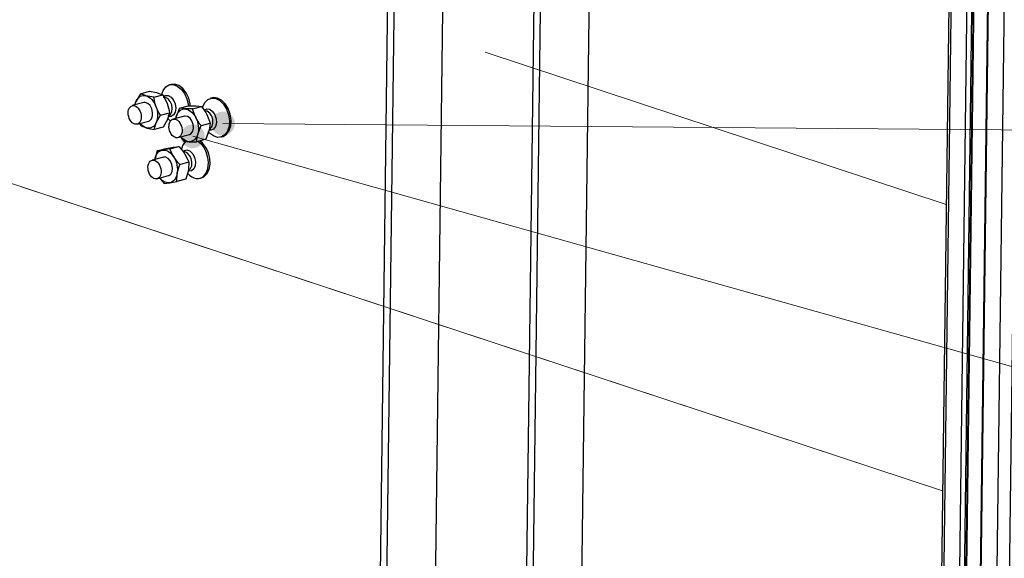
# Model space of a CAD drawing. Units: inches. Extents: x 1 to 11, y 0.8 to 11.2.
# Drawn here: x 6.1 to 7.2, y 4.4 to 5.1 of the extents above; entities that cross this region are included whole.
import ezdxf

# ---------------------------------------------------------------- set-up
doc = ezdxf.new("R2010")
doc.units = ezdxf.units.IN
doc.header["$MEASUREMENT"] = 0
doc.layers.add('PDF _Геометрия', color=7, linetype='Continuous')
doc.layers.add('PDF _Сплошная заливка', color=7, linetype='Continuous')

msp = doc.modelspace()

# ---------------------------------------------------------------- hatches: boundary and pattern name
at = {"layer": 'PDF _Сплошная заливка', "transparency": 33554559}
h = msp.add_hatch(color=256, dxfattribs=at)
h.paths.add_polyline_path([(6.0903, 8.8311), (6.09, 8.8345), (6.0888, 8.8377), (6.0868, 8.8405), (6.0843, 8.8427), (6.0813, 8.8443), (6.078, 8.8452), (6.0746, 8.8452), (6.0713, 8.8444), (6.0683, 8.8428), (6.0657, 8.8406), (6.0638, 8.8378), (6.0625, 8.8346), (6.0621, 8.8312), (6.0625, 8.8279), (6.0637, 8.8247), (6.0656, 8.8219), (6.0681, 8.8196), (6.0711, 8.818), (6.0745, 8.8172), (6.0779, 8.8171), (6.0812, 8.8179), (6.0842, 8.8195), (6.0867, 8.8217), (6.0887, 8.8245), (6.0899, 8.8277), (6.0903, 8.8311), (6.0762, 8.8312)], flags=0)
h.paths.add_polyline_path([(6.4716, 10.6608), (6.4718, 10.6574), (6.4728, 10.6542), (6.4745, 10.6512), (6.4768, 10.6488), (6.4797, 10.647), (6.483, 10.6459), (6.4864, 10.6456), (6.4897, 10.6462), (6.4928, 10.6475), (6.4956, 10.6496), (6.4977, 10.6522), (6.4991, 10.6553), (6.4998, 10.6587), (6.4996, 10.6621), (6.4987, 10.6653), (6.497, 10.6683), (6.4946, 10.6707), (6.4917, 10.6725), (6.4885, 10.6736), (6.4851, 10.6739), (6.4817, 10.6733), (6.4786, 10.6719), (6.4759, 10.6699), (6.4738, 10.6672), (6.4723, 10.6642), (6.4716, 10.6608), (6.4857, 10.6597)], flags=0)
h.paths.add_polyline_path([(5.6636, 7.2464), (5.6647, 7.2431), (5.6664, 7.2402), (5.6688, 7.2378), (5.6718, 7.2361), (5.675, 7.2351), (5.6784, 7.2349), (5.6818, 7.2355), (5.6849, 7.2369), (5.6875, 7.239), (5.6896, 7.2417), (5.691, 7.2448), (5.6916, 7.2482), (5.6914, 7.2516), (5.6904, 7.2548), (5.6886, 7.2577), (5.6862, 7.2601), (5.6833, 7.2619), (5.68, 7.2629), (5.6766, 7.2631), (5.6733, 7.2624), (5.6702, 7.261), (5.6675, 7.2589), (5.6654, 7.2562), (5.664, 7.2531), (5.6634, 7.2498), (5.6636, 7.2464), (5.6775, 7.249)], flags=0)
h.paths.add_polyline_path([(6.5569, 7.2347), (6.5578, 7.2314), (6.5594, 7.2284), (6.5617, 7.2259), (6.5645, 7.224), (6.5677, 7.2228), (6.5711, 7.2224), (6.5745, 7.2229), (6.5776, 7.2241), (6.5804, 7.2261), (6.5826, 7.2286), (6.5842, 7.2317), (6.585, 7.235), (6.5849, 7.2384), (6.5841, 7.2417), (6.5825, 7.2447), (6.5802, 7.2472), (6.5774, 7.2491), (6.5742, 7.2503), (6.5708, 7.2507), (6.5674, 7.2502), (6.5643, 7.249), (6.5615, 7.247), (6.5592, 7.2445), (6.5577, 7.2414), (6.5569, 7.2381), (6.5569, 7.2347), (6.5709, 7.2366)], flags=0)
h.paths.add_polyline_path([(6.6619, 7.0252), (6.6626, 7.0219), (6.6641, 7.0188), (6.6663, 7.0162), (6.669, 7.0142), (6.6721, 7.0128), (6.6755, 7.0123), (6.6789, 7.0126), (6.6821, 7.0137), (6.685, 7.0155), (6.6873, 7.018), (6.689, 7.0209), (6.6899, 7.0242), (6.6901, 7.0276), (6.6894, 7.0309), (6.6879, 7.034), (6.6857, 7.0366), (6.683, 7.0387), (6.6799, 7.04), (6.6765, 7.0405), (6.6731, 7.0402), (6.6699, 7.0391), (6.667, 7.0373), (6.6647, 7.0349), (6.663, 7.0319), (6.662, 7.0286), (6.6619, 7.0252), (6.676, 7.0264)], flags=0)
h.paths.add_polyline_path([(7.2395, 7.05), (7.2398, 7.0466), (7.2409, 7.0434), (7.2428, 7.0405), (7.2453, 7.0382), (7.2482, 7.0365), (7.2515, 7.0357), (7.2549, 7.0356), (7.2583, 7.0363), (7.2613, 7.0378), (7.2639, 7.04), (7.2659, 7.0427), (7.2672, 7.0459), (7.2677, 7.0493), (7.2674, 7.0526), (7.2663, 7.0559), (7.2644, 7.0587), (7.2619, 7.061), (7.2589, 7.0627), (7.2556, 7.0636), (7.2522, 7.0637), (7.2489, 7.0629), (7.2459, 7.0614), (7.2433, 7.0593), (7.2413, 7.0565), (7.24, 7.0534), (7.2395, 7.05), (7.2536, 7.0496)], flags=0)
h.paths.add_polyline_path([(6.0581, 6.8079), (6.0583, 6.8045), (6.0593, 6.8013), (6.0611, 6.7984), (6.0635, 6.796), (6.0664, 6.7943), (6.0697, 6.7933), (6.0731, 6.7931), (6.0764, 6.7937), (6.0795, 6.7951), (6.0822, 6.7972), (6.0843, 6.7999), (6.0857, 6.803), (6.0863, 6.8064), (6.086, 6.8098), (6.085, 6.813), (6.0832, 6.8159), (6.0808, 6.8183), (6.0779, 6.82), (6.0746, 6.821), (6.0712, 6.8212), (6.0679, 6.8206), (6.0648, 6.8192), (6.0621, 6.8171), (6.06, 6.8144), (6.0587, 6.8113), (6.0581, 6.8079), (6.0722, 6.8072)], flags=0)
h.paths.add_polyline_path([(8.6832, 6.5598), (8.683, 6.5564), (8.6835, 6.5531), (8.6848, 6.5499), (8.6869, 6.5472), (8.6895, 6.5451), (8.6926, 6.5436), (8.6959, 6.5429), (8.6993, 6.543), (8.7026, 6.544), (8.7055, 6.5457), (8.708, 6.548), (8.7098, 6.5509), (8.7109, 6.5541), (8.7112, 6.5575), (8.7106, 6.5609), (8.7093, 6.564), (8.7072, 6.5667), (8.7046, 6.5689), (8.7016, 6.5704), (8.6982, 6.571), (8.6948, 6.5709), (8.6915, 6.57), (8.6886, 6.5683), (8.6861, 6.5659), (8.6843, 6.563), (8.6832, 6.5598), (8.6971, 6.557)], flags=0)
h.paths.add_polyline_path([(9.402, 6.3147), (9.401, 6.3115), (9.4008, 6.3081), (9.4015, 6.3047), (9.4029, 6.3017), (9.405, 6.299), (9.4077, 6.2969), (9.4109, 6.2956), (9.4142, 6.295), (9.4176, 6.2952), (9.4208, 6.2963), (9.4237, 6.2981), (9.4261, 6.3005), (9.4279, 6.3034), (9.4288, 6.3067), (9.429, 6.3101), (9.4284, 6.3134), (9.4269, 6.3165), (9.4248, 6.3192), (9.4221, 6.3212), (9.419, 6.3226), (9.4156, 6.3232), (9.4122, 6.3229), (9.409, 6.3219), (9.4061, 6.3201), (9.4037, 6.3177), (9.402, 6.3147), (9.4149, 6.3091)], flags=0)
h.paths.add_polyline_path([(6.3024, 4.9349), (6.3028, 4.9315), (6.304, 4.9283), (6.3059, 4.9255), (6.3084, 4.9232), (6.3114, 4.9216), (6.3147, 4.9207), (6.3181, 4.9207), (6.3214, 4.9215), (6.3245, 4.9231), (6.327, 4.9253), (6.329, 4.9281), (6.3302, 4.9313), (6.3306, 4.9346), (6.3303, 4.938), (6.3291, 4.9412), (6.3272, 4.944), (6.3246, 4.9463), (6.3216, 4.9479), (6.3183, 4.9488), (6.3149, 4.9488), (6.3116, 4.948), (6.3086, 4.9464), (6.306, 4.9442), (6.3041, 4.9414), (6.3028, 4.9382), (6.3024, 4.9349), (6.3165, 4.9348)], flags=0)
h.paths.add_polyline_path([(10.2714, 5.1291), (10.273, 5.126), (10.2752, 5.1235), (10.278, 5.1215), (10.2812, 5.1203), (10.2846, 5.1199), (10.288, 5.1203), (10.2911, 5.1215), (10.294, 5.1234), (10.2962, 5.126), (10.2978, 5.129), (10.2986, 5.1323), (10.2986, 5.1357), (10.2978, 5.139), (10.2962, 5.142), (10.294, 5.1446), (10.2912, 5.1465), (10.288, 5.1477), (10.2846, 5.1482), (10.2813, 5.1478), (10.2781, 5.1465), (10.2753, 5.1446), (10.273, 5.1421), (10.2714, 5.1391), (10.2706, 5.1358), (10.2706, 5.1324), (10.2714, 5.1291), (10.2846, 5.134)], flags=0)
h.paths.add_polyline_path([(8.2845, 4.6918), (8.2847, 4.6884), (8.2856, 4.6851), (8.2873, 4.6822), (8.2896, 4.6797), (8.2925, 4.6779), (8.2957, 4.6768), (8.2991, 4.6765), (8.3025, 4.677), (8.3056, 4.6784), (8.3084, 4.6804), (8.3105, 4.683), (8.312, 4.6861), (8.3127, 4.6894), (8.3125, 4.6929), (8.3116, 4.6961), (8.3099, 4.6991), (8.3075, 4.7015), (8.3047, 4.7034), (8.3015, 4.7044), (8.2981, 4.7047), (8.2947, 4.7042), (8.2916, 4.7029), (8.2888, 4.7008), (8.2867, 4.6982), (8.2852, 4.6951), (8.2845, 4.6918), (8.2986, 4.6906)], flags=0)
h.paths.add_polyline_path([(8.8099, 4.4363), (8.8097, 4.4329), (8.8103, 4.4296), (8.8117, 4.4265), (8.8138, 4.4238), (8.8164, 4.4217), (8.8195, 4.4203), (8.8229, 4.4196), (8.8263, 4.4198), (8.8295, 4.4208), (8.8325, 4.4226), (8.8349, 4.425), (8.8366, 4.4279), (8.8377, 4.4311), (8.8379, 4.4345), (8.8373, 4.4379), (8.8359, 4.441), (8.8338, 4.4437), (8.8311, 4.4458), (8.828, 4.4472), (8.8247, 4.4478), (8.8213, 4.4476), (8.818, 4.4466), (8.8151, 4.4449), (8.8127, 4.4425), (8.8109, 4.4396), (8.8099, 4.4363), (8.8238, 4.4337)], flags=0)
h.paths.add_polyline_path([(6.2674, 4.9235), (6.2669, 4.9202), (6.2672, 4.9168), (6.2683, 4.9136), (6.2701, 4.9107), (6.2726, 4.9084), (6.2756, 4.9067), (6.2788, 4.9058), (6.2822, 4.9057), (6.2856, 4.9064), (6.2886, 4.9079), (6.2913, 4.91), (6.2933, 4.9128), (6.2946, 4.9159), (6.2951, 4.9193), (6.2948, 4.9227), (6.2937, 4.9259), (6.2919, 4.9287), (6.2894, 4.9311), (6.2864, 4.9328), (6.2832, 4.9337), (6.2798, 4.9338), (6.2764, 4.9331), (6.2734, 4.9316), (6.2707, 4.9294), (6.2687, 4.9267), (6.2674, 4.9235), (6.281, 4.9197)], flags=0)
h.paths.add_polyline_path([(6.5417, 3.9385), (6.5385, 3.9375), (6.5356, 3.9357), (6.5332, 3.9332), (6.5315, 3.9303), (6.5305, 3.927), (6.5304, 3.9236), (6.531, 3.9203), (6.5324, 3.9172), (6.5346, 3.9146), (6.5373, 3.9125), (6.5404, 3.9111), (6.5437, 3.9105), (6.5471, 3.9108), (6.5504, 3.9118), (6.5533, 3.9136), (6.5556, 3.9161), (6.5574, 3.919), (6.5584, 3.9223), (6.5585, 3.9257), (6.5579, 3.929), (6.5564, 3.9321), (6.5543, 3.9347), (6.5516, 3.9368), (6.5485, 3.9382), (6.5451, 3.9388), (6.5417, 3.9385), (6.5444, 3.9247)], flags=0)
h.paths.add_polyline_path([(7.1366, 1.932), (7.1336, 1.9304), (7.1311, 1.9282), (7.1291, 1.9254), (7.1279, 1.9222), (7.1275, 1.9188), (7.1279, 1.9154), (7.1291, 1.9122), (7.131, 1.9094), (7.1336, 1.9072), (7.1366, 1.9056), (7.1399, 1.9048), (7.1433, 1.9047), (7.1466, 1.9055), (7.1496, 1.9071), (7.1521, 1.9094), (7.1541, 1.9122), (7.1553, 1.9154), (7.1557, 1.9187), (7.1553, 1.9221), (7.1541, 1.9253), (7.1522, 1.9281), (7.1496, 1.9304), (7.1466, 1.9319), (7.1433, 1.9328), (7.1399, 1.9328), (7.1366, 1.932), (7.1416, 1.9188)], flags=0)
h.paths.add_polyline_path([(6.5353, 3.8297), (6.5319, 3.8291), (6.5288, 3.8276), (6.5262, 3.8255), (6.5241, 3.8228), (6.5227, 3.8197), (6.5221, 3.8164), (6.5223, 3.813), (6.5234, 3.8097), (6.5251, 3.8068), (6.5276, 3.8044), (6.5305, 3.8027), (6.5337, 3.8017), (6.5371, 3.8015), (6.5405, 3.8022), (6.5436, 3.8036), (6.5463, 3.8057), (6.5483, 3.8084), (6.5497, 3.8115), (6.5503, 3.8149), (6.5501, 3.8182), (6.549, 3.8215), (6.5473, 3.8244), (6.5448, 3.8268), (6.5419, 3.8285), (6.5387, 3.8295), (6.5353, 3.8297), (6.5362, 3.8156)], flags=0)
h.paths.add_polyline_path([(6.3769, 3.8388), (6.3735, 3.8384), (6.3703, 3.8373), (6.3675, 3.8354), (6.3652, 3.8329), (6.3636, 3.8299), (6.3627, 3.8266), (6.3626, 3.8232), (6.3634, 3.8199), (6.3649, 3.8168), (6.3672, 3.8143), (6.3699, 3.8123), (6.3731, 3.811), (6.3765, 3.8106), (6.3798, 3.8109), (6.3831, 3.8121), (6.3859, 3.8139), (6.3882, 3.8165), (6.3898, 3.8194), (6.3907, 3.8227), (6.3907, 3.8261), (6.39, 3.8295), (6.3884, 3.8325), (6.3862, 3.8351), (6.3835, 3.8371), (6.3803, 3.8383), (6.3769, 3.8388), (6.3767, 3.8247)], flags=0)
h.paths.add_polyline_path([(6.2968, 3.9556), (6.2934, 3.9553), (6.2902, 3.9542), (6.2873, 3.9524), (6.285, 3.9499), (6.2833, 3.9469), (6.2823, 3.9437), (6.2822, 3.9403), (6.2829, 3.9369), (6.2844, 3.9339), (6.2866, 3.9312), (6.2893, 3.9292), (6.2925, 3.9279), (6.2958, 3.9274), (6.2992, 3.9277), (6.3024, 3.9288), (6.3053, 3.9306), (6.3076, 3.9331), (6.3093, 3.936), (6.3102, 3.9393), (6.3104, 3.9427), (6.3097, 3.946), (6.3082, 3.9491), (6.306, 3.9517), (6.3033, 3.9537), (6.3001, 3.9551), (6.2968, 3.9556), (6.2963, 3.9415)], flags=0)
h.paths.add_polyline_path([(5.8357, 2.5122), (5.8324, 2.5127), (5.829, 2.5124), (5.8258, 2.5112), (5.8229, 2.5094), (5.8206, 2.5069), (5.8189, 2.5039), (5.818, 2.5006), (5.8179, 2.4972), (5.8187, 2.4939), (5.8202, 2.4909), (5.8224, 2.4883), (5.8251, 2.4862), (5.8282, 2.4849), (5.8316, 2.4844), (5.835, 2.4848), (5.8382, 2.4859), (5.8411, 2.4877), (5.8434, 2.4902), (5.8451, 2.4932), (5.846, 2.4965), (5.8461, 2.4999), (5.8453, 2.5032), (5.8438, 2.5063), (5.8416, 2.5089), (5.8389, 2.5109), (5.8357, 2.5122), (5.832, 2.4986)], flags=0)
h.paths.add_polyline_path([(5.8275, 2.1769), (5.8241, 2.1766), (5.8208, 2.1755), (5.818, 2.1737), (5.8156, 2.1713), (5.8139, 2.1683), (5.813, 2.165), (5.8129, 2.1616), (5.8135, 2.1583), (5.815, 2.1552), (5.8172, 2.1526), (5.8199, 2.1505), (5.823, 2.1492), (5.8264, 2.1487), (5.8298, 2.149), (5.833, 2.15), (5.8359, 2.1519), (5.8382, 2.1543), (5.8399, 2.1573), (5.8409, 2.1605), (5.841, 2.1639), (5.8403, 2.1673), (5.8388, 2.1704), (5.8367, 2.173), (5.834, 2.175), (5.8308, 2.1764), (5.8275, 2.1769), (5.8269, 2.1628)], flags=0)
h.paths.add_polyline_path([(4.0204, 3.0601), (4.0171, 3.0593), (4.0141, 3.0578), (4.0115, 3.0556), (4.0095, 3.0528), (4.0083, 3.0496), (4.0078, 3.0462), (4.0082, 3.0429), (4.0094, 3.0397), (4.0113, 3.0368), (4.0138, 3.0345), (4.0168, 3.0329), (4.0201, 3.0321), (4.0235, 3.032), (4.0268, 3.0328), (4.0298, 3.0343), (4.0324, 3.0366), (4.0344, 3.0393), (4.0356, 3.0425), (4.0361, 3.0459), (4.0357, 3.0493), (4.0346, 3.0525), (4.0326, 3.0553), (4.0301, 3.0576), (4.0271, 3.0592), (4.0238, 3.0601), (4.0204, 3.0601), (4.022, 3.0461)], flags=0)
h.paths.add_polyline_path([(3.8571, 2.98), (3.8537, 2.9796), (3.8505, 2.9784), (3.8477, 2.9765), (3.8454, 2.9739), (3.8438, 2.9709), (3.843, 2.9676), (3.843, 2.9642), (3.8438, 2.9609), (3.8454, 2.9579), (3.8476, 2.9553), (3.8504, 2.9534), (3.8536, 2.9522), (3.857, 2.9518), (3.8604, 2.9522), (3.8636, 2.9534), (3.8664, 2.9553), (3.8686, 2.9578), (3.8702, 2.9609), (3.8711, 2.9641), (3.8711, 2.9675), (3.8702, 2.9709), (3.8687, 2.9739), (3.8664, 2.9764), (3.8636, 2.9784), (3.8604, 2.9796), (3.8571, 2.98), (3.857, 2.9659)], flags=0)
h.paths.add_polyline_path([(3.5536, 3.0097), (3.5502, 3.0094), (3.5469, 3.0084), (3.544, 3.0066), (3.5416, 3.0042), (3.5399, 3.0012), (3.5389, 2.998), (3.5388, 2.9946), (3.5394, 2.9912), (3.5408, 2.9881), (3.543, 2.9855), (3.5457, 2.9834), (3.5488, 2.982), (3.5521, 2.9815), (3.5555, 2.9817), (3.5588, 2.9827), (3.5617, 2.9845), (3.5641, 2.987), (3.5658, 2.9899), (3.5668, 2.9931), (3.5669, 2.9965), (3.5663, 2.9999), (3.5649, 3.003), (3.5627, 3.0056), (3.56, 3.0077), (3.5569, 3.0091), (3.5536, 3.0097), (3.5528, 2.9956)], flags=0)
h.paths.add_polyline_path([(3.4365, 3.1008), (3.4331, 3.1006), (3.4298, 3.0996), (3.4269, 3.0978), (3.4245, 3.0954), (3.4228, 3.0925), (3.4217, 3.0892), (3.4216, 3.0858), (3.4222, 3.0825), (3.4236, 3.0794), (3.4257, 3.0767), (3.4283, 3.0746), (3.4315, 3.0732), (3.4348, 3.0726), (3.4382, 3.0728), (3.4415, 3.0738), (3.4444, 3.0756), (3.4468, 3.078), (3.4485, 3.0809), (3.4495, 3.0842), (3.4497, 3.0876), (3.4491, 3.0909), (3.4477, 3.094), (3.4456, 3.0967), (3.4429, 3.0988), (3.4398, 3.1002), (3.4365, 3.1008), (3.4356, 3.0867)], flags=0)
h.paths.add_polyline_path([(3.7755, 4.8783), (3.7747, 4.8817), (3.7732, 4.8847), (3.771, 4.8873), (3.7682, 4.8892), (3.765, 4.8905), (3.7616, 4.8909), (3.7583, 4.8906), (3.7551, 4.8894), (3.7522, 4.8875), (3.75, 4.885), (3.7483, 4.882), (3.7475, 4.8787), (3.7474, 4.8753), (3.7482, 4.872), (3.7497, 4.8689), (3.752, 4.8664), (3.7547, 4.8644), (3.7579, 4.8632), (3.7613, 4.8627), (3.7647, 4.8631), (3.7679, 4.8642), (3.7707, 4.8661), (3.773, 4.8687), (3.7746, 4.8716), (3.7755, 4.8749), (3.7755, 4.8783), (3.7615, 4.8768)], flags=0)
h.paths.add_polyline_path([(2.0063, 5.1816), (2.0052, 5.1848), (2.0033, 5.1877), (2.0009, 5.19), (1.9979, 5.1917), (1.9946, 5.1926), (1.9912, 5.1927), (1.9879, 5.192), (1.9848, 5.1905), (1.9822, 5.1883), (1.9802, 5.1856), (1.9789, 5.1824), (1.9784, 5.1791), (1.9787, 5.1757), (1.9798, 5.1725), (1.9817, 5.1696), (1.9841, 5.1673), (1.9871, 5.1656), (1.9904, 5.1647), (1.9938, 5.1646), (1.9971, 5.1653), (2.0002, 5.1668), (2.0028, 5.169), (2.0048, 5.1717), (2.0061, 5.1749), (2.0066, 5.1782), (2.0063, 5.1816), (1.9925, 5.1787)], flags=0)
h.paths.add_polyline_path([(3.1242, 5.6125), (3.1234, 5.6158), (3.1219, 5.6188), (3.1197, 5.6214), (3.117, 5.6234), (3.1138, 5.6247), (3.1105, 5.6252), (3.1071, 5.6249), (3.1039, 5.6238), (3.101, 5.6219), (3.0987, 5.6194), (3.0971, 5.6164), (3.0961, 5.6131), (3.0961, 5.6097), (3.0968, 5.6064), (3.0983, 5.6034), (3.1005, 5.6008), (3.1033, 5.5988), (3.1064, 5.5975), (3.1098, 5.597), (3.1132, 5.5973), (3.1164, 5.5984), (3.1192, 5.6003), (3.1216, 5.6028), (3.1232, 5.6058), (3.1241, 5.6091), (3.1242, 5.6125), (3.1101, 5.6111)], flags=0)

# ---------------------------------------------------------------- linework, layer by layer
at = {"layer": 'PDF _Геометрия', "lineweight": 25}
for points in [[(7.1877, 6.3876), (7.1389, 2.5709), (7.139, 2.5704), (7.1396, 2.5698), (7.1405, 2.5692), (7.1418, 2.5687), (7.1601, 2.5627)], [(7.1418, 2.5687), (7.1906, 6.3854)], [(7.2088, 6.3793), (7.1601, 2.5627), (7.1607, 2.5625), (7.1614, 2.5624), (7.1622, 2.5623), (7.163, 2.5623), (7.1638, 2.5623), (7.1646, 2.5623), (7.1653, 2.5624), (7.166, 2.5626), (7.2147, 6.3792)], [(7.216, 6.3795), (7.1673, 2.5629), (7.1678, 2.5631), (7.1682, 2.5633), (7.1685, 2.5635), (7.1686, 2.5638), (7.1686, 2.5638), (7.2174, 6.3804)], [(7.233, 6.3718), (7.1843, 2.5552), (7.1843, 2.555), (7.1845, 2.5548), (7.1849, 2.5545), (7.1854, 2.5543), (7.2037, 2.5483)], [(7.1854, 2.5543), (7.2342, 6.371)], [(7.2524, 6.3649), (7.2037, 2.5483), (7.2052, 2.5479), (7.2071, 2.5475), (7.209, 2.5473), (7.2111, 2.5472), (7.2132, 2.5472), (7.2152, 2.5474), (7.2171, 2.5476), (7.2188, 2.548), (7.2675, 6.3646)], [(6.733, 3.9885), (6.7332, 3.9895), (6.734, 3.998), (6.7534, 5.5172), (6.7533, 5.5192), (6.7529, 5.5211), (6.7521, 5.5228), (6.7511, 5.5241), (6.7499, 5.5251), (6.7485, 5.5257), (6.7469, 5.5259), (6.7453, 5.5257), (6.7043, 5.5147)], [(6.6688, 3.9852), (6.6883, 5.5043)], [(6.7285, 3.975), (6.7274, 3.9729), (6.7228, 3.9658), (6.7173, 3.9598), (6.7112, 3.9554), (6.7048, 3.9528), (6.6984, 3.952), (6.6924, 3.9532), (6.687, 3.9562), (6.6825, 3.9609), (6.6792, 3.9671), (6.6771, 3.9745), (6.6765, 3.9827), (6.6959, 5.5018)], [(6.5602, 3.9423), (6.5604, 3.9433), (6.5612, 3.9518), (6.5806, 5.4709), (6.5805, 5.473), (6.58, 5.4749), (6.5793, 5.4765), (6.5783, 5.4779), (6.5771, 5.4789), (6.5757, 5.4795), (6.5741, 5.4797), (6.5725, 5.4795), (6.5315, 5.4685), (6.5238, 5.471), (6.5649, 5.482)], [(6.496, 3.939), (6.5155, 5.4581), (6.5113, 5.1307), (6.4997, 5.1345), (6.4999, 5.1324), (6.5003, 5.1305), (6.501, 5.1289), (6.502, 5.1275), (6.5033, 5.1265), (6.5044, 5.126), (6.5112, 5.1238)], [(6.5557, 3.9288), (6.5546, 3.9267), (6.55, 3.9195), (6.5445, 3.9136), (6.5384, 3.9092), (6.532, 3.9065), (6.5256, 3.9058), (6.5196, 3.9069), (6.5142, 3.9099), (6.5097, 3.9147), (6.5064, 3.9209), (6.5044, 3.9283), (6.5037, 3.9364), (6.5231, 5.4556), (6.5233, 5.4577), (6.5238, 5.4598), (6.5246, 5.4619), (6.5256, 5.4638), (6.5269, 5.4655), (6.5283, 5.4668), (6.5299, 5.4679), (6.5315, 5.4685)], [(6.2351, 4.9657), (6.226, 4.9675), (6.2255, 4.9676), (6.2196, 4.9699), (6.2301, 4.9728), (6.2386, 4.9711), (6.2392, 4.971), (6.2457, 4.9685)], [(6.2446, 4.969), (6.2463, 4.9736), (6.2494, 4.9778), (6.2534, 4.9802), (6.2581, 4.9806), (6.2629, 4.9789), (6.2674, 4.9754), (6.2713, 4.9702), (6.2742, 4.9639), (6.2758, 4.9571), (6.276, 4.9554)], [(6.2781, 4.9555), (6.2779, 4.9576), (6.2763, 4.9645), (6.2734, 4.9708), (6.2695, 4.9759), (6.2649, 4.9795), (6.2601, 4.9811), (6.2559, 4.9809), (6.2539, 4.9803)], [(6.2196, 4.9699), (6.2145, 4.9612), (6.2143, 4.9606), (6.2131, 4.9566)], [(6.2132, 4.9566), (6.2133, 4.957), (6.2138, 4.9592), (6.2145, 4.9612), (6.2155, 4.963), (6.2166, 4.9645), (6.2179, 4.9658), (6.2194, 4.9668), (6.2209, 4.9674), (6.2226, 4.9678), (6.2243, 4.9678), (6.226, 4.9675), (6.2278, 4.9668), (6.2295, 4.9659), (6.2312, 4.9646), (6.2328, 4.9631), (6.2343, 4.9613), (6.2356, 4.9593), (6.2368, 4.9571), (6.2378, 4.9548), (6.2368, 4.9577), (6.2351, 4.9657), (6.2457, 4.9685), (6.2498, 4.9612), (6.251, 4.9583), (6.2533, 4.9502), (6.2537, 4.9474)], [(6.2522, 4.9438), (6.2523, 4.9438), (6.2548, 4.9454), (6.2564, 4.9484), (6.257, 4.9524), (6.2564, 4.9567), (6.2547, 4.9607), (6.2522, 4.9638), (6.2492, 4.9654), (6.2464, 4.9655)], [(6.2467, 4.9667), (6.2487, 4.9679), (6.2521, 4.9678), (6.2555, 4.9659), (6.2584, 4.9624), (6.2603, 4.9578), (6.261, 4.9528), (6.2604, 4.9483), (6.2585, 4.9449), (6.2556, 4.943), (6.2525, 4.943)], [(6.2926, 4.953), (6.2931, 4.9546), (6.2955, 4.9597), (6.299, 4.9632), (6.3034, 4.9648), (6.3082, 4.9643), (6.3129, 4.9618), (6.3172, 4.9575), (6.3207, 4.9518), (6.3231, 4.9452), (6.3242, 4.9383), (6.3238, 4.9317), (6.322, 4.9259), (6.3189, 4.9216), (6.3149, 4.9191), (6.3104, 4.9185), (6.3055, 4.9201), (6.3009, 4.9235), (6.2991, 4.9255)], [(6.3142, 4.9188), (6.3162, 4.9194), (6.317, 4.9196), (6.321, 4.9222), (6.324, 4.9265), (6.3258, 4.9322), (6.3262, 4.9388), (6.3252, 4.9457), (6.3228, 4.9523), (6.3193, 4.958), (6.315, 4.9623), (6.3102, 4.9648), (6.3054, 4.9653), (6.304, 4.965), (6.3019, 4.9645)], [(6.2157, 4.934), (6.2293, 4.9376), (6.2303, 4.9381), (6.2325, 4.9403), (6.2338, 4.9437), (6.2339, 4.9478), (6.2329, 4.9521), (6.2309, 4.9558), (6.2282, 4.9584), (6.2252, 4.9595), (6.2234, 4.9594), (6.2099, 4.9558)], [(6.2432, 4.9446), (6.2416, 4.9471), (6.2378, 4.9548), (6.2387, 4.9524), (6.2393, 4.9499), (6.2396, 4.9473), (6.2398, 4.9448), (6.2397, 4.9424), (6.2394, 4.9401), (6.2389, 4.9379), (6.2381, 4.9359), (6.2372, 4.9341), (6.2361, 4.9325), (6.2348, 4.9312), (6.2333, 4.9303), (6.2318, 4.9296), (6.2301, 4.9293), (6.2284, 4.9292), (6.2266, 4.9296), (6.2249, 4.9302), (6.2232, 4.9312), (6.2215, 4.9324), (6.2199, 4.9339), (6.219, 4.9349)], [(6.2613, 4.9408), (6.2617, 4.9428), (6.2624, 4.9449), (6.2633, 4.9467), (6.2644, 4.9483), (6.2657, 4.9497), (6.2671, 4.9507), (6.2686, 4.9514), (6.2702, 4.9519), (6.2719, 4.9519), (6.2737, 4.9517), (6.2755, 4.9511), (6.2772, 4.9502), (6.2789, 4.949), (6.2805, 4.9476), (6.282, 4.9459), (6.2834, 4.9439), (6.2846, 4.9418), (6.2834, 4.9444), (6.2809, 4.9519), (6.2914, 4.9548), (6.2963, 4.9479), (6.2978, 4.9453), (6.3008, 4.9377), (6.3015, 4.9351)], [(6.2656, 4.9527), (6.2617, 4.9428), (6.2615, 4.9422), (6.2614, 4.9408)], [(6.2809, 4.9519), (6.2719, 4.9519), (6.2714, 4.952), (6.2656, 4.9527), (6.2762, 4.9555), (6.2845, 4.9555), (6.2851, 4.9555), (6.2914, 4.9548)], [(6.2944, 4.9506), (6.2948, 4.9509), (6.2978, 4.9522), (6.3013, 4.9515), (6.3045, 4.949), (6.3071, 4.9451), (6.3087, 4.9403), (6.309, 4.9354), (6.3079, 4.9312), (6.3057, 4.9282), (6.3026, 4.9269), (6.3005, 4.9271)], [(6.3002, 4.9279), (6.3021, 4.9289), (6.304, 4.9315), (6.3049, 4.9352), (6.3047, 4.9394), (6.3034, 4.9436), (6.3011, 4.947), (6.2982, 4.9492), (6.2952, 4.9498), (6.2944, 4.9497)], [(6.2549, 4.9376), (6.2548, 4.9377), (6.2517, 4.9407)], [(6.2637, 4.9182), (6.2773, 4.9218), (6.2794, 4.9229), (6.2812, 4.9257), (6.282, 4.9294), (6.2817, 4.9337), (6.2802, 4.9379), (6.2779, 4.9412), (6.275, 4.9432), (6.272, 4.9436), (6.2715, 4.9435), (6.2579, 4.9399)], [(6.2909, 4.9323), (6.2891, 4.9346), (6.2846, 4.9418), (6.2857, 4.9394), (6.2865, 4.937), (6.2872, 4.9345), (6.2876, 4.932), (6.2878, 4.9295), (6.2878, 4.927), (6.2875, 4.9247), (6.2871, 4.9225), (6.2864, 4.9204), (6.2855, 4.9186), (6.2844, 4.917), (6.2831, 4.9156), (6.2817, 4.9146), (6.2802, 4.9139), (6.2785, 4.9134), (6.2768, 4.9134), (6.2751, 4.9136), (6.2733, 4.9142), (6.2716, 4.9151), (6.2699, 4.9163), (6.2683, 4.9177), (6.2671, 4.919)], [(6.2185, 4.9348), (6.2186, 4.9345), (6.2202, 4.932), (6.2266, 4.9296), (6.2272, 4.9294), (6.2357, 4.9278)], [(6.267, 4.919), (6.2686, 4.9164), (6.2705, 4.9141), (6.2768, 4.9134), (6.2774, 4.9133), (6.2857, 4.9133)], [(6.2678, 4.9041), (6.2695, 4.9091), (6.2725, 4.9134), (6.2734, 4.9141)], [(6.2875, 4.9138), (6.2906, 4.9112), (6.2945, 4.9062), (6.2974, 4.8999)], [(6.2894, 4.8704), (6.2915, 4.871), (6.2942, 4.8722), (6.2978, 4.8756), (6.3003, 4.8806), (6.3014, 4.8868), (6.3012, 4.8936), (6.2995, 4.9005), (6.2965, 4.9067), (6.2926, 4.9118), (6.2896, 4.9144)], [(6.2394, 4.9027), (6.2365, 4.8922), (6.237, 4.8945), (6.2377, 4.8965), (6.2386, 4.8984), (6.2397, 4.8999), (6.2409, 4.9013), (6.2424, 4.9023), (6.2439, 4.903), (6.2455, 4.9034), (6.2473, 4.9035), (6.249, 4.9033), (6.2508, 4.9027), (6.2525, 4.9018), (6.2542, 4.9006), (6.2558, 4.8991), (6.2573, 4.8974), (6.2587, 4.8954), (6.2572, 4.8979), (6.2542, 4.9048), (6.2648, 4.9077), (6.2702, 4.9014), (6.2718, 4.8989), (6.2754, 4.8919), (6.2763, 4.8895)], [(6.2542, 4.9048), (6.2455, 4.9034), (6.245, 4.9034), (6.2394, 4.9027), (6.25, 4.9055), (6.2582, 4.9069), (6.2587, 4.9069), (6.2648, 4.9077)], [(6.2696, 4.9021), (6.2712, 4.9032), (6.2745, 4.9037), (6.2779, 4.9023), (6.281, 4.8991), (6.2832, 4.8948), (6.2842, 4.8899), (6.2839, 4.8851), (6.2824, 4.8813), (6.2798, 4.879), (6.2765, 4.8785), (6.2757, 4.8787)], [(6.239, 4.8697), (6.2525, 4.8734), (6.2529, 4.8735), (6.2553, 4.8752), (6.2569, 4.8784), (6.2573, 4.8824), (6.2566, 4.8867), (6.2548, 4.8906), (6.2522, 4.8936), (6.2493, 4.8951), (6.2467, 4.8951), (6.2332, 4.8915)], [(6.2657, 4.8867), (6.2637, 4.8888), (6.2587, 4.8954), (6.2599, 4.8933), (6.261, 4.891), (6.2618, 4.8885), (6.2625, 4.886), (6.2629, 4.8835), (6.2631, 4.881), (6.263, 4.8786), (6.2628, 4.8762), (6.2623, 4.874), (6.2616, 4.8719), (6.2607, 4.8701), (6.2596, 4.8685), (6.2583, 4.8672), (6.2569, 4.8661), (6.2554, 4.8654), (6.2537, 4.865), (6.252, 4.8649), (6.2503, 4.8652), (6.2485, 4.8658), (6.2468, 4.8667), (6.2451, 4.8679), (6.2435, 4.8693), (6.2423, 4.8706)], [(6.276, 4.8797), (6.2763, 4.8798), (6.2786, 4.8818), (6.28, 4.8851), (6.2802, 4.8893), (6.2793, 4.8935), (6.2774, 4.8973), (6.2747, 4.9001), (6.2717, 4.9013), (6.2697, 4.9012)], [(6.2424, 4.8706), (6.2456, 4.8664), (6.2476, 4.8643), (6.2537, 4.865), (6.2543, 4.8651), (6.2624, 4.8664)]]:
    msp.add_lwpolyline(points, dxfattribs=at)
at = {"layer": 'PDF _Геометрия', "lineweight": 18}
for points in [[(6.6252, 5.0188), (7.1679, 4.8396)], [(10.7511, 4.8986), (6.3165, 4.9347)], [(10.7511, 3.6624), (6.281, 4.9197)], [(6.0521, 4.8694), (7.1636, 4.5023)], [(6.0795, 4.8603), (7.1636, 4.5023)], [(6.0904, 4.8567), (7.1636, 4.5023)]]:
    msp.add_lwpolyline(points, dxfattribs=at)
at = {"layer": 'PDF _Геометрия', "lineweight": 25}
for points in [[(6.2463, 4.9306), (6.2357, 4.9278), (6.2381, 4.9359), (6.2384, 4.9364), (6.2432, 4.9446), (6.2537, 4.9474), (6.2515, 4.94), (6.2513, 4.9394)], [(6.2963, 4.9162), (6.2857, 4.9133), (6.2871, 4.9225), (6.2873, 4.9231), (6.2909, 4.9323), (6.3015, 4.9351), (6.3004, 4.9266), (6.3002, 4.926)], [(6.273, 4.8692), (6.2624, 4.8664), (6.2628, 4.8762), (6.2629, 4.8769), (6.2657, 4.8867), (6.2763, 4.8895), (6.276, 4.8804), (6.2759, 4.8797)]]:
    msp.add_lwpolyline(points, close=True, dxfattribs=at)
for centre, major_axis, ratio, start_param, end_param in [((6.2128, 4.9449), (-0.0029, 0.0109), 0.655219, 5.11930123713962, 11.40248654431921), ((6.2608, 4.929), (-0.0029, 0.0109), 0.654827, 4.990764, 11.273949), ((6.2361, 4.8806), (-0.0029, 0.0109), 0.654426, 4.832319, 11.115504), ((6.2833, 4.8933), (-0.0062, 0.0229), 0.652783, 2.209124, 4.824216)]:
    msp.add_ellipse(centre, major_axis=major_axis, ratio=ratio, start_param=start_param, end_param=end_param, dxfattribs=at)

doc.saveas('drawing.dxf')
